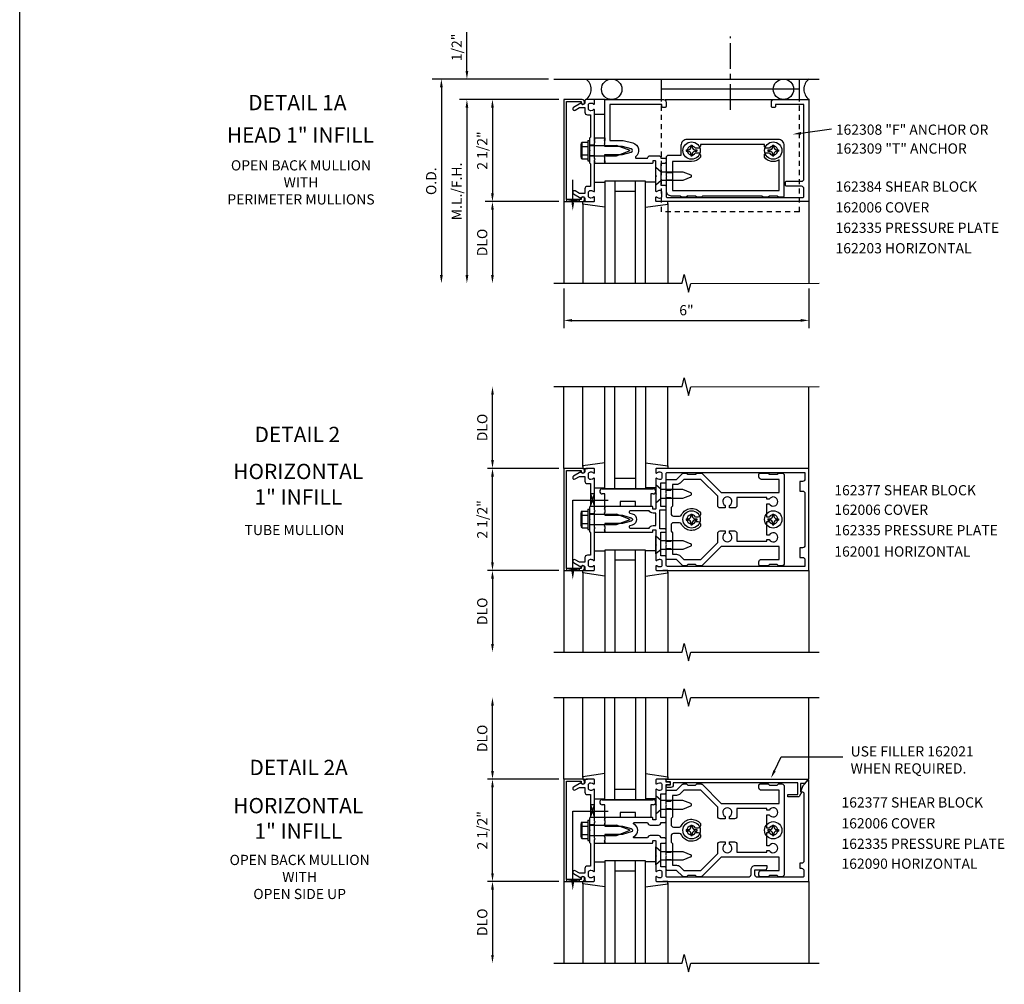
# Model space of a CAD drawing. Extents: x 0 to 128, y 0 to 82.
# Drawn here: x 0 to 24, y 42 to 65 of the extents above; entities that cross this region are included whole.
import ezdxf
from ezdxf.enums import TextEntityAlignment as Align

# ---------------------------------------------------------------- set-up
doc = ezdxf.new("R2010")
doc.units = 0
doc.header["$LTSCALE"] = 0.5
doc.header["$MEASUREMENT"] = 0
doc.linetypes.add('CENTER', pattern=[2, 1.25, -0.25, 0.25, -0.25])
doc.linetypes.add('HIDDEN', pattern=[0.375, 0.25, -0.125])
doc.layers.get('0').update_dxf_attribs({"linetype": 'CONTINUOUS'})
for name, color, linetype in [('HIDDEN', 3, 'HIDDEN'), ('PART_NUMBERS', 6, 'CONTINUOUS'), ('R-ANNO-DIMS', 3, 'CONTINUOUS'), ('R-SWTS-DET1', 1, 'CONTINUOUS'), ('R-SWTS-DET2', 4, 'CONTINUOUS'), ('R-SWTS-DET3', 5, 'CONTINUOUS')]:
    doc.layers.add(name, color=color, linetype=linetype)
doc.styles.get("Standard").update_dxf_attribs({"font": 'arial.ttf'})

msp = doc.modelspace()

# ---------------------------------------------------------------- linework, layer by layer
msp.add_line((0, 0), (0, 81.972))
at = {"color": 1, "linetype": 'CENTER'}
msp.add_line((17.405, 63.156), (17.405, 64.947), dxfattribs=at)
at = {"layer": 'HIDDEN'}
for p, q in [((15.827, 53.843), (15.987, 53.843)), ((15.827, 53.661), (15.987, 53.661)), ((15.827, 52.593), (15.987, 52.593)), ((15.827, 52.411), (15.987, 52.411)), ((15.827, 46.232), (15.987, 46.232)), ((15.827, 46.05), (15.987, 46.05)), ((15.827, 44.982), (15.987, 44.982)), ((15.827, 44.8), (15.987, 44.8))]:
    msp.add_line(p, q, dxfattribs=at)
at = {"layer": 'PART_NUMBERS'}
for p, q in [((19.131, 62.579), (19.877, 62.691)), ((18.484, 46.975), (18.646, 47.314)), ((18.646, 47.314), (20.157, 47.314))]:
    msp.add_line(p, q, dxfattribs=at)
for points in [[(19.135, 62.546), (18.932, 62.556), (19.127, 62.612)], [(18.454, 46.989), (18.398, 46.794), (18.514, 46.96)]]:
    msp.add_solid(points, dxfattribs=at)
at = {"layer": 'R-ANNO-DIMS', "linetype": 'ByBlock'}
for p, q in [((10.951, 64.306), (10.951, 65.056)), ((10.951, 64.106), (10.951, 64.306)), ((12.952, 63.906), (10.103, 63.906)), ((10.326, 63.706), (10.326, 59.106)), ((13.202, 63.406), (10.773, 63.406)), ((10.951, 63.206), (10.951, 59.106)), ((10.951, 63.206), (10.951, 63.006)), ((11.576, 63.206), (11.576, 61.106)), ((13.202, 60.906), (11.398, 60.906)), ((11.576, 60.706), (11.576, 59.106)), ((13.327, 58.781), (13.327, 57.81)), ((19.327, 58.781), (19.327, 57.81)), ((13.527, 57.998), (19.127, 57.998)), ((11.577, 54.577), (11.577, 56.177)), ((13.202, 54.377), (11.452, 54.377)), ((13.202, 54.377), (11.452, 54.377)), ((11.577, 52.077), (11.577, 54.177)), ((13.202, 51.877), (11.452, 51.877)), ((13.202, 51.877), (11.452, 51.877)), ((11.577, 51.677), (11.577, 50.077)), ((11.577, 46.966), (11.577, 48.566)), ((13.202, 46.766), (11.452, 46.766)), ((13.202, 46.766), (11.452, 46.766)), ((11.577, 44.466), (11.577, 46.566)), ((13.202, 44.266), (11.452, 44.266)), ((13.202, 44.266), (11.452, 44.266)), ((11.577, 44.066), (11.577, 42.466))]:
    msp.add_line(p, q, dxfattribs=at)
for points in [[(10.293, 63.706), (10.36, 63.706), (10.326, 63.906)], [(10.918, 64.106), (10.985, 64.106), (10.951, 63.906)], [(10.918, 63.206), (10.985, 63.206), (10.951, 63.406)], [(10.918, 63.206), (10.985, 63.206), (10.951, 63.406)], [(11.543, 63.206), (11.61, 63.206), (11.576, 63.406)], [(11.543, 61.106), (11.61, 61.106), (11.576, 60.906)], [(11.543, 60.706), (11.61, 60.706), (11.576, 60.906)], [(10.293, 59.106), (10.36, 59.106), (10.326, 58.906)], [(10.918, 59.106), (10.985, 59.106), (10.951, 58.906)], [(11.543, 59.106), (11.61, 59.106), (11.576, 58.906)], [(13.527, 58.032), (13.527, 57.965), (13.327, 57.998)], [(19.127, 58.032), (19.127, 57.965), (19.327, 57.998)], [(11.544, 56.177), (11.611, 56.177), (11.577, 56.377)], [(11.544, 54.577), (11.611, 54.577), (11.577, 54.377)], [(11.544, 54.177), (11.611, 54.177), (11.577, 54.377)], [(11.544, 52.077), (11.611, 52.077), (11.577, 51.877)], [(11.544, 51.677), (11.611, 51.677), (11.577, 51.877)], [(11.544, 50.077), (11.611, 50.077), (11.577, 49.877)], [(11.544, 48.566), (11.611, 48.566), (11.577, 48.766)], [(11.544, 46.966), (11.611, 46.966), (11.577, 46.766)], [(11.544, 46.566), (11.611, 46.566), (11.577, 46.766)], [(11.544, 44.466), (11.611, 44.466), (11.577, 44.266)], [(11.544, 44.066), (11.611, 44.066), (11.577, 44.266)], [(11.544, 42.466), (11.611, 42.466), (11.577, 42.266)]]:
    msp.add_solid(points, dxfattribs=at)
at = {"layer": 'R-SWTS-DET1'}
for p, q in [((15.807, 63.406), (19.327, 63.406)), ((14.077, 62.469), (14.077, 62.406)), ((14.327, 62.469), (14.327, 62.406)), ((14.077, 62.289), (13.952, 62.289)), ((14.077, 62.023), (13.952, 62.023)), ((14.077, 61.905), (14.077, 61.843)), ((14.327, 61.905), (14.327, 61.843)), ((13.327, 60.906), (13.327, 58.906)), ((13.788, 60.845), (13.788, 60.905)), ((13.788, 60.905), (13.903, 60.905)), ((15.867, 60.905), (15.751, 60.905)), ((15.867, 60.845), (15.867, 60.905)), ((19.327, 60.906), (19.327, 58.906)), ((13.327, 54.377), (13.327, 56.377)), ((19.327, 54.377), (19.327, 56.377)), ((14.077, 53.377), (14.077, 53.44)), ((14.327, 53.377), (14.327, 53.44)), ((14.077, 53.26), (13.952, 53.26)), ((14.077, 52.994), (13.952, 52.994)), ((14.077, 52.814), (14.077, 52.876)), ((14.327, 52.814), (14.327, 52.876)), ((13.327, 51.877), (13.327, 49.877)), ((19.327, 51.877), (19.327, 51.896)), ((19.327, 51.877), (19.327, 49.877)), ((13.327, 46.766), (13.327, 48.766)), ((19.327, 46.766), (19.327, 48.766)), ((14.327, 45.829), (14.077, 45.829)), ((14.077, 45.767), (14.077, 45.829)), ((14.327, 45.767), (14.327, 45.829)), ((14.077, 45.649), (13.952, 45.649)), ((14.077, 45.383), (13.952, 45.383)), ((14.077, 45.203), (14.077, 45.266)), ((14.077, 45.203), (14.327, 45.203)), ((14.327, 45.203), (14.327, 45.266)), ((13.327, 44.266), (13.327, 42.266)), ((15.867, 44.266), (15.751, 44.266)), ((15.867, 44.206), (15.867, 44.266)), ((19.327, 44.266), (19.327, 44.285)), ((19.327, 44.266), (19.327, 42.266))]:
    msp.add_line(p, q, dxfattribs=at)
for points in [[(13.387, 63.356), (13.751, 63.356), (13.751, 63.326, 1), (13.831, 63.326), (13.831, 63.346, 0.414214), (13.771, 63.406), (13.327, 63.406), (13.327, 60.906), (13.771, 60.906, 0.414214), (13.831, 60.966), (13.831, 60.986, 1), (13.751, 60.986), (13.751, 60.956), (13.387, 60.956)], [(13.841, 61.22), (13.841, 61.106), (13.706, 61.106), (13.601, 61.166, 1), (13.561, 61.097), (13.744, 60.992, -0.84909), (13.841, 60.976), (13.841, 60.936, 0.414214), (13.871, 60.906), (14.057, 60.906, 0.414214), (14.077, 60.926), (14.077, 61.008, 0.669376), (14.052, 61.018, -0.199773), (13.988, 60.992), (13.977, 60.992, -0.414214), (13.927, 61.042), (13.927, 61.13, -0.414214), (13.977, 61.18), (13.988, 61.18, -0.199773), (14.052, 61.153, 0.669376), (14.077, 61.164), (14.077, 61.931), (14.092, 61.946), (14.077, 61.961), (14.077, 62.351), (14.092, 62.366), (14.077, 62.381), (14.077, 63.148, 0.669376), (14.052, 63.158, -0.199773), (13.988, 63.132), (13.977, 63.132, -0.414214), (13.927, 63.182), (13.927, 63.27, -0.414214), (13.977, 63.32), (13.988, 63.32, -0.199773), (14.052, 63.293, 0.669376), (14.077, 63.304), (14.077, 63.386, 0.414214), (14.057, 63.406), (13.871, 63.406, 0.414214), (13.841, 63.376), (13.841, 63.336, -0.84909), (13.744, 63.32), (13.561, 63.214, 1), (13.601, 63.145), (13.706, 63.206), (13.841, 63.206), (13.841, 63.092, 0.414214), (13.901, 63.032), (13.977, 63.032), (13.977, 62.481), (13.952, 62.456), (13.952, 62.171), (13.967, 62.156), (13.952, 62.141), (13.952, 61.856), (13.977, 61.831), (13.977, 61.28), (13.901, 61.28, 0.414214)], [(14.757, 62.256), (14.327, 62.256), (14.327, 62.296), (14.312, 62.311), (14.327, 62.326), (14.327, 62.399), (14.312, 62.414), (14.327, 62.429), (14.327, 62.469), (14.327, 63.406), (15.767, 63.406, -0.414214), (15.827, 63.346), (15.827, 63.236, -0.414214), (15.797, 63.206), (15.757, 63.206, -0.414214), (15.727, 63.236), (15.727, 63.281), (14.452, 63.281), (14.452, 62.406), (14.777, 62.406), (15.014, 62.342, -0.619177), (15.083, 62.004, 0.713683), (15.095, 61.968), (15.376, 61.968, -0.414214), (15.436, 62.028), (15.642, 62.028, -0.414214), (15.702, 61.968), (15.797, 61.968, -0.414214), (15.827, 61.938), (15.827, 61.873, -0.414214), (15.797, 61.843), (15.702, 61.843), (15.702, 61.305), (15.807, 61.305, -0.414214), (15.827, 61.285), (15.827, 61.036, 0.414214), (15.857, 61.006), (19.172, 61.006, 0.414214), (19.202, 61.036), (19.202, 61.221, 0.414214), (19.142, 61.281), (18.782, 61.281, -0.414214), (18.752, 61.311), (18.752, 61.376, -0.414214), (18.782, 61.406), (19.142, 61.406, 0.414214), (19.202, 61.466), (19.202, 63.281), (18.507, 63.281), (18.507, 63.236, -0.414214), (18.477, 63.206), (18.437, 63.206, -0.414214), (18.407, 63.236), (18.407, 63.346, -0.414214), (18.467, 63.406), (19.327, 63.406), (19.327, 60.906), (15.597, 60.906, -0.414214), (15.577, 60.926), (15.577, 61.008, -0.669376), (15.603, 61.018, 0.199773), (15.667, 60.992), (15.677, 60.992, 0.414214), (15.727, 61.042), (15.727, 61.13, 0.414214), (15.677, 61.18), (15.667, 61.18, 0.199773), (15.603, 61.153, -0.669376), (15.577, 61.164), (15.577, 61.516), (15.592, 61.531), (15.577, 61.546), (15.577, 61.893, 0.414214), (15.567, 61.903), (15.511, 61.903, 0.414214), (15.501, 61.893), (15.501, 61.853, -0.414214), (15.491, 61.843), (14.327, 61.843), (14.327, 61.883), (14.312, 61.898), (14.327, 61.913), (14.327, 61.986), (14.312, 62.001), (14.327, 62.016), (14.327, 62.056), (14.757, 62.056), (14.975, 62.114, 0.767327), (14.975, 62.197)], [(13.387, 54.327), (13.751, 54.327), (13.751, 54.297, 1), (13.831, 54.297), (13.831, 54.317, 0.414214), (13.771, 54.377), (13.327, 54.377), (13.327, 51.877), (13.771, 51.877, 0.414214), (13.831, 51.937), (13.831, 51.957, 1), (13.751, 51.957), (13.751, 51.927), (13.387, 51.927)], [(13.841, 52.191), (13.841, 52.077), (13.706, 52.077), (13.601, 52.137, 1), (13.561, 52.068), (13.744, 51.963, -0.84909), (13.841, 51.947), (13.841, 51.907, 0.414214), (13.871, 51.877), (14.057, 51.877, 0.414214), (14.077, 51.897), (14.077, 51.979, 0.669376), (14.052, 51.989, -0.199773), (13.988, 51.963), (13.977, 51.963, -0.414214), (13.927, 52.013), (13.927, 52.101, -0.414214), (13.977, 52.151), (13.988, 52.151, -0.199773), (14.052, 52.124, 0.669376), (14.077, 52.135), (14.077, 52.902), (14.092, 52.917), (14.077, 52.932), (14.077, 53.322), (14.092, 53.337), (14.077, 53.352), (14.077, 54.119, 0.669376), (14.052, 54.129, -0.199773), (13.988, 54.103), (13.977, 54.103, -0.414214), (13.927, 54.153), (13.927, 54.241, -0.414214), (13.977, 54.291), (13.988, 54.291, -0.199773), (14.052, 54.264, 0.669376), (14.077, 54.275), (14.077, 54.357, 0.414214), (14.057, 54.377), (13.871, 54.377, 0.414214), (13.841, 54.347), (13.841, 54.307, -0.84909), (13.744, 54.291), (13.561, 54.185, 1), (13.601, 54.116), (13.706, 54.177), (13.841, 54.177), (13.841, 54.063, 0.414214), (13.901, 54.003), (13.977, 54.003), (13.977, 53.452), (13.952, 53.427), (13.952, 53.142), (13.967, 53.127), (13.952, 53.112), (13.952, 52.827), (13.977, 52.802), (13.977, 52.251), (13.901, 52.251, 0.414214)], [(15.577, 53.737), (15.577, 53.39, -0.414214), (15.567, 53.38), (15.511, 53.38, -0.414214), (15.501, 53.39), (15.501, 53.43, 0.414214), (15.491, 53.44), (14.327, 53.44), (14.327, 53.4), (14.312, 53.385), (14.327, 53.37), (14.327, 53.297), (14.312, 53.282), (14.327, 53.267), (14.327, 53.227), (14.757, 53.227), (14.975, 53.168, -0.767327), (14.975, 53.085), (14.757, 53.027), (14.327, 53.027), (14.327, 52.987), (14.312, 52.972), (14.327, 52.957), (14.327, 52.884), (14.312, 52.869), (14.327, 52.854), (14.327, 52.814), (15.491, 52.814, 0.414214), (15.501, 52.824), (15.501, 52.864, -0.414214), (15.511, 52.874), (15.567, 52.874, -0.414214), (15.577, 52.864), (15.577, 52.517), (15.592, 52.502), (15.577, 52.487), (15.577, 52.135, 0.669376), (15.603, 52.124, -0.199773), (15.667, 52.151), (15.677, 52.151, -0.414214), (15.727, 52.101), (15.727, 52.013, -0.414214), (15.677, 51.963), (15.667, 51.963, -0.199773), (15.603, 51.989, 0.669376), (15.577, 51.979), (15.577, 51.897, 0.414214), (15.597, 51.877), (19.327, 51.877), (19.327, 54.377), (15.597, 54.377, 0.414214), (15.577, 54.357), (15.577, 54.275, 0.669376), (15.603, 54.264, -0.199773), (15.667, 54.291), (15.677, 54.291, -0.414214), (15.727, 54.241), (15.727, 54.153, -0.414214), (15.677, 54.103), (15.667, 54.103, -0.199773), (15.603, 54.129, 0.669376), (15.577, 54.119), (15.577, 53.767), (15.592, 53.752)], [(15.807, 53.36, 0.414214), (15.827, 53.38), (15.827, 53.42, 0.414214), (15.807, 53.44), (15.702, 53.44), (15.702, 54.022), (15.807, 54.022, 0.414214), (15.827, 54.042), (15.827, 54.247, -0.414214), (15.857, 54.277), (19.227, 54.277), (19.227, 54.117, -0.414214), (19.167, 54.057), (19.107, 54.057), (19.107, 53.822), (19.167, 53.822, -0.414214), (19.227, 53.762), (19.227, 52.492, -0.414214), (19.167, 52.432), (19.107, 52.432), (19.107, 52.197), (19.167, 52.197, -0.414214), (19.227, 52.137), (19.227, 51.977), (15.857, 51.977, -0.414214), (15.827, 52.007), (15.827, 52.212, 0.414214), (15.807, 52.232), (15.702, 52.232), (15.702, 52.814), (15.807, 52.814, 0.414214), (15.827, 52.834), (15.827, 52.874, 0.414214), (15.807, 52.894), (15.677, 52.894), (15.677, 53.36)], [(15.413, 53.34), (14.95, 53.34, 0.876976), (14.942, 53.281), (15.001, 53.265, -0.767327), (15.001, 52.989), (14.942, 52.973, 0.876976), (14.95, 52.914), (15.413, 52.914, -0.281861), (15.511, 52.974), (15.577, 52.974), (15.577, 53.28), (15.511, 53.28, -0.281861)], [(13.387, 46.716), (13.751, 46.716), (13.751, 46.686, 1), (13.831, 46.686), (13.831, 46.706, 0.414214), (13.771, 46.766), (13.327, 46.766), (13.327, 44.266), (13.771, 44.266, 0.414214), (13.831, 44.326), (13.831, 44.346, 1), (13.751, 44.346), (13.751, 44.316), (13.387, 44.316)], [(13.841, 44.58), (13.841, 44.466), (13.706, 44.466), (13.601, 44.527, 1), (13.561, 44.458), (13.744, 44.352, -0.84909), (13.841, 44.336), (13.841, 44.296, 0.414214), (13.871, 44.266), (14.057, 44.266, 0.414214), (14.077, 44.286), (14.077, 44.368, 0.669376), (14.052, 44.379, -0.199773), (13.988, 44.352), (13.977, 44.352, -0.414214), (13.927, 44.402), (13.927, 44.49, -0.414214), (13.977, 44.54), (13.988, 44.54, -0.199773), (14.052, 44.514, 0.669376), (14.077, 44.524), (14.077, 45.291), (14.092, 45.306), (14.077, 45.321), (14.077, 45.711), (14.092, 45.726), (14.077, 45.741), (14.077, 46.508, 0.669376), (14.052, 46.519, -0.199773), (13.988, 46.492), (13.977, 46.492, -0.414214), (13.927, 46.542), (13.927, 46.63, -0.414214), (13.977, 46.68), (13.988, 46.68, -0.199773), (14.052, 46.654, 0.669376), (14.077, 46.664), (14.077, 46.746, 0.414214), (14.057, 46.766), (13.871, 46.766, 0.414214), (13.841, 46.736), (13.841, 46.696, -0.84909), (13.744, 46.68), (13.561, 46.575, 1), (13.601, 46.506), (13.706, 46.566), (13.841, 46.566), (13.841, 46.452, 0.414214), (13.901, 46.392), (13.977, 46.392), (13.977, 45.841), (13.952, 45.816), (13.952, 45.531), (13.967, 45.516), (13.952, 45.501), (13.952, 45.216), (13.977, 45.191), (13.977, 44.64), (13.901, 44.64, 0.414214)], [(15.436, 45.644), (15.642, 45.644, 0.414214), (15.702, 45.704), (15.797, 45.704, 0.414214), (15.827, 45.734), (15.827, 45.799, 0.414214), (15.797, 45.829), (15.702, 45.829), (15.702, 46.411), (15.807, 46.411, 0.414214), (15.827, 46.431), (15.827, 46.636), (15.908, 46.636, 1), (15.908, 46.696), (15.827, 46.696), (15.827, 46.746, 0.414214), (15.807, 46.766), (15.597, 46.766, 0.414214), (15.577, 46.746), (15.577, 46.664, 0.669376), (15.603, 46.654, -0.199773), (15.667, 46.68), (15.677, 46.68, -0.414214), (15.727, 46.63), (15.727, 46.542, -0.414214), (15.677, 46.492), (15.667, 46.492, -0.199773), (15.603, 46.519, 0.669376), (15.577, 46.508), (15.577, 46.156), (15.592, 46.141), (15.577, 46.126), (15.577, 45.779, -0.414214), (15.567, 45.769), (15.511, 45.769, -0.414214), (15.501, 45.779), (15.501, 45.819, 0.414214), (15.491, 45.829), (14.327, 45.829), (14.327, 45.789), (14.312, 45.774), (14.327, 45.759), (14.327, 45.686), (14.312, 45.671), (14.327, 45.656), (14.327, 45.616), (14.757, 45.616), (14.975, 45.558, -0.767327), (14.975, 45.475), (14.757, 45.416), (14.327, 45.416), (14.327, 45.376), (14.312, 45.361), (14.327, 45.346), (14.327, 45.273), (14.312, 45.258), (14.327, 45.243), (14.327, 45.203), (15.491, 45.203, 0.414214), (15.501, 45.213), (15.501, 45.253, -0.414214), (15.511, 45.263), (15.567, 45.263, -0.414214), (15.577, 45.253), (15.577, 44.906), (15.592, 44.891), (15.577, 44.876), (15.577, 44.524, 0.669376), (15.603, 44.514, -0.199773), (15.667, 44.54), (15.677, 44.54, -0.414214), (15.727, 44.49), (15.727, 44.402, -0.414214), (15.677, 44.352), (15.667, 44.352, -0.199773), (15.603, 44.379, 0.669376), (15.577, 44.368), (15.577, 44.286, 0.414214), (15.597, 44.266), (19.327, 44.266), (19.327, 46.735, 0.668179), (19.31, 46.742), (19.176, 46.609), (19.12, 46.454), (19.172, 46.454, -0.414214), (19.202, 46.424), (19.202, 44.771, -0.414214), (19.142, 44.711), (19.107, 44.711), (19.107, 44.586), (19.142, 44.586, -0.414214), (19.202, 44.526), (19.202, 44.396, -0.414214), (19.172, 44.366), (18.062, 44.366, -0.414214), (18.002, 44.426), (18.002, 44.546), (18.242, 44.546, 0.414214), (18.302, 44.606), (18.302, 44.646), (18.002, 44.646, 0.414214), (17.902, 44.546), (17.902, 44.426, -0.414214), (17.842, 44.366), (15.857, 44.366, -0.414214), (15.827, 44.396), (15.827, 44.601, 0.414214), (15.807, 44.621), (15.702, 44.621), (15.702, 45.203), (15.797, 45.203, 0.414214), (15.827, 45.233), (15.827, 45.298, 0.414214), (15.797, 45.328), (15.702, 45.328, 0.414214), (15.642, 45.388), (15.436, 45.388, 0.414214), (15.376, 45.328), (15.049, 45.328, -0.790683), (15.04, 45.366, 0.616785), (15.04, 45.667, -0.790683), (15.049, 45.704), (15.376, 45.704, 0.414214)], [(19.22, 46.666), (19.12, 46.666), (19.12, 46.454), (19.152, 46.454), (19.086, 46.34, -0.267949), (19.073, 46.332), (18.808, 46.332), (18.808, 46.394), (19.058, 46.394), (19.058, 46.676), (16.003, 46.676), (16.003, 46.626, -0.414214), (15.943, 46.566), (15.863, 46.566, -1), (15.863, 46.626), (15.938, 46.626), (15.938, 46.706), (15.853, 46.706, -0.414214), (15.833, 46.726), (15.833, 46.766), (19.296, 46.766, -0.668179), (19.303, 46.749)]]:
    msp.add_lwpolyline(points, format="xyb", close=True, dxfattribs=at)
for points in [[(13.077, 58.906), (16.221, 58.906), (16.274, 59.118), (16.38, 58.693), (16.433, 58.905), (19.577, 58.906)], [(13.077, 56.377), (16.221, 56.377), (16.274, 56.589), (16.38, 56.164), (16.433, 56.376), (19.577, 56.377)], [(13.077, 49.877), (16.221, 49.877), (16.274, 50.089), (16.38, 49.664), (16.433, 49.876), (19.577, 49.877)], [(13.077, 48.766), (16.221, 48.766), (16.274, 48.979), (16.38, 48.554), (16.433, 48.766), (19.577, 48.766)], [(13.077, 42.266), (16.221, 42.266), (16.274, 42.479), (16.38, 42.054), (16.433, 42.266), (19.577, 42.266)]]:
    msp.add_lwpolyline(points, dxfattribs=at)
at = {"layer": 'R-SWTS-DET2'}
for p, q in [((15.717, 63.406), (15.717, 63.906)), ((19.092, 63.406), (19.092, 63.906)), ((19.092, 63.656), (15.717, 63.656)), ((14.327, 63.405), (14.077, 63.405)), ((14.077, 63.045), (14.327, 63.045)), ((14.077, 62.469), (14.327, 62.469)), ((13.738, 62.308), (13.738, 62.004)), ((13.75, 62.342), (13.769, 62.342)), ((13.769, 62.342), (13.769, 61.969)), ((13.773, 62.359), (13.912, 62.359)), ((13.773, 62.257), (13.912, 62.257)), ((13.912, 62.406), (13.912, 61.906)), ((13.912, 62.406), (13.952, 62.406)), ((13.952, 62.406), (13.952, 61.906)), ((13.952, 62.281), (14.617, 62.281)), ((14.952, 62.156), (14.617, 62.281)), ((16.435, 62.285), (16.435, 62.238)), ((16.435, 62.285), (16.469, 62.285)), ((16.469, 62.285), (16.469, 62.238)), ((18.435, 62.285), (18.435, 62.238)), ((18.435, 62.285), (18.469, 62.285)), ((18.469, 62.285), (18.469, 62.238)), ((13.75, 61.969), (13.769, 61.969)), ((13.773, 62.054), (13.912, 62.054)), ((13.952, 62.03), (14.617, 62.03)), ((14.617, 62.03), (14.952, 62.156)), ((16.323, 62.173), (16.371, 62.173)), ((16.323, 62.173), (16.323, 62.139)), ((16.323, 62.139), (16.371, 62.139)), ((16.435, 62.074), (16.435, 62.026)), ((16.435, 62.026), (16.469, 62.026)), ((16.469, 62.074), (16.469, 62.026)), ((16.534, 62.173), (16.582, 62.173)), ((16.534, 62.139), (16.582, 62.139)), ((16.582, 62.173), (16.582, 62.139)), ((18.323, 62.173), (18.371, 62.173)), ((18.323, 62.173), (18.323, 62.139)), ((18.323, 62.139), (18.371, 62.139)), ((18.435, 62.074), (18.435, 62.026)), ((18.435, 62.026), (18.469, 62.026)), ((18.469, 62.074), (18.469, 62.026)), ((18.534, 62.173), (18.582, 62.173)), ((18.534, 62.139), (18.582, 62.139)), ((18.582, 62.173), (18.582, 62.139)), ((13.773, 61.953), (13.912, 61.953)), ((13.912, 61.906), (13.952, 61.906)), ((14.327, 61.843), (14.077, 61.843)), ((15.577, 61.312), (15.577, 61.75)), ((15.577, 61.75), (15.709, 61.639)), ((15.709, 61.639), (16.24, 61.639)), ((15.827, 61.622), (15.987, 61.622)), ((16.24, 61.639), (16.434, 61.558)), ((16.434, 61.503), (16.24, 61.423)), ((14.078, 61.385), (14.328, 61.385)), ((15.577, 61.385), (15.327, 61.385)), ((15.709, 61.423), (15.577, 61.312)), ((16.24, 61.423), (15.709, 61.423)), ((15.827, 61.44), (15.987, 61.44)), ((13.788, 60.863), (13.788, 58.906)), ((14.328, 60.769), (13.788, 60.845)), ((15.327, 60.769), (15.867, 60.845)), ((15.867, 60.863), (15.867, 58.906)), ((13.788, 54.42), (13.788, 56.377)), ((15.867, 54.42), (15.867, 56.377)), ((14.328, 54.514), (13.788, 54.437)), ((15.327, 54.514), (15.867, 54.437)), ((13.788, 54.437), (13.788, 54.377)), ((13.788, 54.377), (13.903, 54.377)), ((15.867, 54.377), (15.751, 54.377)), ((15.867, 54.437), (15.867, 54.377)), ((14.078, 53.897), (14.328, 53.897)), ((14.265, 53.877), (15.515, 53.877)), ((15.577, 53.897), (15.327, 53.897)), ((14.327, 53.752), (14.265, 53.752)), ((14.327, 53.44), (14.327, 53.752)), ((15.077, 53.565), (14.702, 53.565)), ((14.702, 53.565), (14.702, 53.44)), ((15.077, 53.44), (15.077, 53.565)), ((15.515, 53.752), (15.452, 53.752)), ((15.452, 53.752), (15.452, 53.44)), ((13.75, 53.313), (13.769, 53.313)), ((13.769, 53.313), (13.769, 52.94)), ((13.773, 53.33), (13.912, 53.33)), ((13.912, 53.377), (13.912, 52.877)), ((13.912, 53.377), (13.952, 53.377)), ((13.952, 53.377), (13.952, 52.877)), ((14.327, 53.44), (14.077, 53.44)), ((14.702, 53.44), (14.327, 53.44)), ((15.452, 53.44), (15.077, 53.44)), ((13.738, 53.279), (13.738, 52.975)), ((13.773, 53.228), (13.912, 53.228)), ((13.952, 53.252), (14.617, 53.252)), ((14.952, 53.127), (14.617, 53.252)), ((14.617, 53.001), (14.952, 53.127)), ((16.323, 53.144), (16.371, 53.144)), ((16.323, 53.144), (16.323, 53.11)), ((16.323, 53.11), (16.371, 53.11)), ((16.435, 53.256), (16.435, 53.208)), ((16.435, 53.256), (16.469, 53.256)), ((16.435, 53.045), (16.435, 52.997)), ((16.469, 53.256), (16.469, 53.208)), ((16.469, 53.045), (16.469, 52.997)), ((16.534, 53.144), (16.582, 53.144)), ((16.534, 53.11), (16.582, 53.11)), ((16.582, 53.144), (16.582, 53.11)), ((18.323, 53.144), (18.371, 53.144)), ((18.323, 53.144), (18.323, 53.11)), ((18.323, 53.11), (18.371, 53.11)), ((18.435, 53.256), (18.435, 53.208)), ((18.435, 53.256), (18.469, 53.256)), ((18.435, 53.045), (18.435, 52.997)), ((18.469, 53.256), (18.469, 53.208)), ((18.469, 53.045), (18.469, 52.997)), ((18.534, 53.144), (18.582, 53.144)), ((18.534, 53.11), (18.582, 53.11)), ((18.582, 53.144), (18.582, 53.11)), ((13.75, 52.94), (13.769, 52.94)), ((13.773, 53.025), (13.912, 53.025)), ((13.773, 52.924), (13.912, 52.924)), ((13.912, 52.877), (13.952, 52.877)), ((13.952, 53.001), (14.617, 53.001)), ((14.077, 52.814), (14.327, 52.814)), ((16.435, 52.997), (16.469, 52.997)), ((18.435, 52.997), (18.469, 52.997)), ((15.577, 52.283), (15.577, 52.721)), ((15.577, 52.721), (15.709, 52.61)), ((15.709, 52.61), (16.24, 52.61)), ((16.24, 52.61), (16.434, 52.529)), ((14.078, 52.356), (14.328, 52.356)), ((15.577, 52.356), (15.327, 52.356)), ((15.709, 52.394), (15.577, 52.283)), ((16.24, 52.394), (15.709, 52.394)), ((16.434, 52.474), (16.24, 52.394)), ((13.788, 51.816), (13.788, 51.876)), ((13.788, 51.876), (13.903, 51.876)), ((15.867, 51.876), (15.751, 51.876)), ((15.867, 51.816), (15.867, 51.876)), ((13.788, 51.834), (13.788, 49.877)), ((14.328, 51.74), (13.788, 51.816)), ((15.327, 51.74), (15.867, 51.816)), ((15.867, 51.834), (15.867, 49.877)), ((13.788, 46.809), (13.788, 48.766)), ((15.867, 46.809), (15.867, 48.766)), ((14.328, 46.903), (13.788, 46.827)), ((13.788, 46.827), (13.788, 46.767)), ((15.327, 46.903), (15.867, 46.827)), ((15.867, 46.827), (15.867, 46.767)), ((13.788, 46.767), (13.903, 46.767)), ((15.867, 46.767), (15.751, 46.767)), ((14.078, 46.287), (14.328, 46.287)), ((14.265, 46.266), (15.515, 46.266)), ((14.327, 46.141), (14.265, 46.141)), ((14.327, 45.829), (14.327, 46.141)), ((15.577, 46.287), (15.327, 46.287)), ((15.515, 46.141), (15.452, 46.141)), ((15.452, 46.141), (15.452, 45.829)), ((14.702, 45.829), (14.327, 45.829)), ((15.077, 45.954), (14.702, 45.954)), ((14.702, 45.954), (14.702, 45.829)), ((15.077, 45.829), (15.077, 45.954)), ((15.452, 45.829), (15.077, 45.829)), ((13.738, 45.669), (13.738, 45.364)), ((13.75, 45.703), (13.769, 45.703)), ((13.769, 45.703), (13.769, 45.33)), ((13.773, 45.719), (13.912, 45.719)), ((13.773, 45.618), (13.912, 45.618)), ((13.912, 45.766), (13.912, 45.266)), ((13.912, 45.766), (13.952, 45.766)), ((13.952, 45.766), (13.952, 45.266)), ((13.952, 45.642), (14.617, 45.642)), ((14.952, 45.516), (14.617, 45.642)), ((16.435, 45.646), (16.435, 45.598)), ((16.435, 45.646), (16.469, 45.646)), ((16.469, 45.646), (16.469, 45.598)), ((18.435, 45.646), (18.435, 45.598)), ((18.435, 45.646), (18.469, 45.646)), ((18.469, 45.646), (18.469, 45.598)), ((13.75, 45.33), (13.769, 45.33)), ((13.773, 45.415), (13.912, 45.415)), ((13.952, 45.391), (14.617, 45.391)), ((14.617, 45.391), (14.952, 45.516)), ((16.323, 45.533), (16.371, 45.533)), ((16.323, 45.533), (16.323, 45.499)), ((16.323, 45.499), (16.371, 45.499)), ((16.435, 45.435), (16.435, 45.387)), ((16.435, 45.387), (16.469, 45.387)), ((16.469, 45.435), (16.469, 45.387)), ((16.534, 45.533), (16.582, 45.533)), ((16.534, 45.499), (16.582, 45.499)), ((16.582, 45.533), (16.582, 45.499)), ((18.323, 45.533), (18.371, 45.533)), ((18.323, 45.533), (18.323, 45.499)), ((18.323, 45.499), (18.371, 45.499)), ((18.435, 45.435), (18.435, 45.387)), ((18.435, 45.387), (18.469, 45.387)), ((18.469, 45.435), (18.469, 45.387)), ((18.534, 45.533), (18.582, 45.533)), ((18.534, 45.499), (18.582, 45.499)), ((18.582, 45.533), (18.582, 45.499)), ((13.773, 45.314), (13.912, 45.314)), ((13.912, 45.266), (13.952, 45.266)), ((15.577, 44.672), (15.577, 45.11)), ((15.577, 45.11), (15.709, 44.999)), ((15.709, 44.999), (16.24, 44.999)), ((16.24, 44.999), (16.434, 44.919)), ((16.434, 44.864), (16.24, 44.783)), ((14.078, 44.746), (14.328, 44.746)), ((15.577, 44.746), (15.327, 44.746)), ((15.709, 44.783), (15.577, 44.672)), ((16.24, 44.783), (15.709, 44.783)), ((13.788, 44.206), (13.788, 44.266)), ((13.788, 44.266), (13.903, 44.266)), ((13.788, 44.223), (13.788, 42.266)), ((14.328, 44.13), (13.788, 44.206)), ((15.327, 44.13), (15.867, 44.206)), ((15.867, 44.223), (15.867, 42.266))]:
    msp.add_line(p, q, dxfattribs=at)
at = {"layer": 'R-SWTS-DET2', "color": 4, "linetype": 'HIDDEN'}
for p, q in [((15.717, 60.656), (15.717, 63.406)), ((19.092, 60.656), (19.092, 63.406)), ((19.092, 60.656), (15.717, 60.656))]:
    msp.add_line(p, q, dxfattribs=at)
at = {"layer": 'R-SWTS-DET2'}
msp.add_lwpolyline([(16.357, 61.051), (16.327, 61.021), (16.357, 61.051), (16.547, 61.051), (16.577, 61.021), (16.702, 61.021), (16.732, 61.051), (18.172, 61.051), (18.202, 61.021), (18.327, 61.021), (18.357, 61.051), (18.547, 61.051), (18.577, 61.021), (18.692, 61.021, 0.414214), (18.722, 61.051), (18.722, 62.276, 0.414214), (18.572, 62.426), (16.342, 62.426, 0.414214), (16.192, 62.276), (16.192, 62.036), (15.887, 62.036, 0.414214), (15.827, 61.976), (15.827, 61.546), (15.842, 61.531), (15.827, 61.516), (15.827, 61.176, 0.414214), (15.952, 61.051), (16.172, 61.051), (16.202, 61.021), (16.327, 61.021)], format="xyb", dxfattribs=at)
for points in [[(18.597, 61.176), (18.597, 61.928, -0.390185), (18.237, 61.992), (18.237, 62.041, -0.414214), (18.297, 62.101), (18.357, 62.101, 3.732051), (18.357, 62.211), (18.297, 62.211, -0.414214), (18.237, 62.271), (18.237, 62.301), (16.667, 62.301), (16.667, 62.271, -0.414214), (16.607, 62.211), (16.548, 62.211, 3.732051), (16.548, 62.101), (16.607, 62.101, -0.414214), (16.667, 62.041), (16.667, 61.992, -0.234446), (16.452, 61.886), (15.987, 61.886), (15.987, 61.176)], [(15.709, 53.86), (15.577, 53.971), (15.577, 53.533), (15.709, 53.644), (16.24, 53.644), (16.434, 53.724, 0.668179), (16.434, 53.779), (16.24, 53.86)], [(15.709, 46.249), (15.577, 46.36), (15.577, 45.922), (15.709, 46.033), (16.24, 46.033), (16.434, 46.114, 0.668179), (16.434, 46.169), (16.24, 46.249)]]:
    msp.add_lwpolyline(points, format="xyb", close=True, dxfattribs=at)
at = {"layer": 'R-SWTS-DET2', "color": 4}
for points in [[(16.577, 51.992), (16.547, 52.022), (16.357, 52.022), (16.327, 51.992), (16.255, 51.992, -0.198912), (16.233, 52.001), (16.087, 52.147), (15.857, 52.147, -0.414214), (15.827, 52.177), (15.827, 52.487), (15.842, 52.502), (15.827, 52.517), (15.827, 53.737), (15.842, 53.752), (15.827, 53.767), (15.827, 54.077, -0.414214), (15.857, 54.107), (16.087, 54.107), (16.233, 54.253, -0.198912), (16.255, 54.262), (16.327, 54.262), (16.357, 54.232), (16.547, 54.232), (16.577, 54.262), (16.687, 54.262, -0.198912), (16.708, 54.253), (17.174, 53.787), (18.597, 53.787), (18.597, 54.107), (18.162, 54.107, -0.414214), (18.102, 54.167), (18.102, 54.232, -0.414214), (18.132, 54.262), (18.327, 54.262), (18.357, 54.232), (18.547, 54.232), (18.577, 54.262), (18.662, 54.262, -0.414214), (18.722, 54.202), (18.722, 52.052, -0.414214), (18.662, 51.992), (18.577, 51.992), (18.547, 52.022), (18.357, 52.022), (18.327, 51.992), (18.132, 51.992, -0.414214), (18.102, 52.022), (18.102, 52.087, -0.414214), (18.162, 52.147), (18.597, 52.147), (18.597, 52.467), (17.174, 52.467), (16.708, 52.001, -0.198912), (16.687, 51.992)], [(16.176, 54.018, -0.198912), (16.087, 53.982), (15.987, 53.982), (15.987, 53.452), (15.952, 53.417), (15.952, 53.267, 0.414214), (16.012, 53.207), (16.153, 53.207, 0.290987), (16.208, 53.241, -0.563903), (16.667, 53.29), (16.667, 53.242, -0.414214), (16.607, 53.182), (16.55, 53.182, 3.810279), (16.55, 53.072), (16.607, 53.072, -0.414214), (16.667, 53.012), (16.667, 52.963, -0.563903), (16.208, 53.012, 0.290987), (16.153, 53.047), (16.012, 53.047, 0.414214), (15.952, 52.987), (15.952, 52.837), (15.987, 52.802), (15.987, 52.272), (16.087, 52.272, -0.198912), (16.176, 52.235), (16.264, 52.147), (16.677, 52.147), (17.092, 52.562), (17.092, 52.784, -0.414214), (17.152, 52.844), (17.272, 52.844), (17.272, 52.787, 3.810279), (17.382, 52.787), (17.382, 52.844), (17.502, 52.844, -0.414214), (17.562, 52.784), (17.562, 52.592), (18.297, 52.592), (18.297, 52.634), (18.355, 52.634, 3.810279), (18.355, 52.744), (18.297, 52.744), (18.297, 53.072), (18.355, 53.072, 3.810279), (18.355, 53.182), (18.297, 53.182), (18.297, 53.509), (18.355, 53.509, 3.810279), (18.355, 53.619), (18.297, 53.619), (18.297, 53.662), (17.562, 53.662), (17.562, 53.469, -0.414214), (17.502, 53.409), (17.382, 53.409), (17.382, 53.467, 3.810279), (17.272, 53.467), (17.272, 53.409), (17.152, 53.409, -0.414214), (17.092, 53.469), (17.092, 53.692), (16.677, 54.107), (16.264, 54.107)], [(16.577, 44.381), (16.547, 44.411), (16.357, 44.411), (16.327, 44.381), (16.255, 44.381, -0.198912), (16.233, 44.39), (16.087, 44.536), (15.857, 44.536, -0.414214), (15.827, 44.566), (15.827, 44.876), (15.842, 44.891), (15.827, 44.906), (15.827, 46.126), (15.842, 46.141), (15.827, 46.156), (15.827, 46.466, -0.414214), (15.857, 46.496), (16.087, 46.496), (16.233, 46.643, -0.198912), (16.255, 46.651), (16.327, 46.651), (16.357, 46.621), (16.547, 46.621), (16.577, 46.651), (16.687, 46.651, -0.198912), (16.708, 46.643), (17.174, 46.176), (18.597, 46.176), (18.597, 46.496), (18.162, 46.496, -0.414214), (18.102, 46.556), (18.102, 46.621, -0.414214), (18.132, 46.651), (18.327, 46.651), (18.357, 46.621), (18.547, 46.621), (18.577, 46.651), (18.662, 46.651, -0.414214), (18.722, 46.591), (18.722, 44.441, -0.414214), (18.662, 44.381), (18.577, 44.381), (18.547, 44.411), (18.357, 44.411), (18.327, 44.381), (18.132, 44.381, -0.414214), (18.102, 44.411), (18.102, 44.476, -0.414214), (18.162, 44.536), (18.597, 44.536), (18.597, 44.856), (17.174, 44.856), (16.708, 44.39, -0.198912), (16.687, 44.381)], [(16.176, 46.408, -0.198912), (16.087, 46.371), (15.987, 46.371), (15.987, 45.841), (15.952, 45.806), (15.952, 45.656, 0.414214), (16.012, 45.596), (16.153, 45.596, 0.290987), (16.208, 45.631, -0.563903), (16.667, 45.68), (16.667, 45.631, -0.414214), (16.607, 45.571), (16.55, 45.571, 3.810279), (16.55, 45.461), (16.607, 45.461, -0.414214), (16.667, 45.401), (16.667, 45.353, -0.563903), (16.208, 45.402, 0.290987), (16.153, 45.436), (16.012, 45.436, 0.414214), (15.952, 45.376), (15.952, 45.226), (15.987, 45.191), (15.987, 44.661), (16.087, 44.661, -0.198912), (16.176, 44.625), (16.264, 44.536), (16.677, 44.536), (17.092, 44.951), (17.092, 45.174, -0.414214), (17.152, 45.234), (17.272, 45.234), (17.272, 45.176, 3.810279), (17.382, 45.176), (17.382, 45.234), (17.502, 45.234, -0.414214), (17.562, 45.174), (17.562, 44.981), (18.297, 44.981), (18.297, 45.024), (18.355, 45.024, 3.810279), (18.355, 45.134), (18.297, 45.134), (18.297, 45.461), (18.355, 45.461, 3.810279), (18.355, 45.571), (18.297, 45.571), (18.297, 45.899), (18.355, 45.899, 3.810279), (18.355, 46.009), (18.297, 46.009), (18.297, 46.051), (17.562, 46.051), (17.562, 45.859, -0.414214), (17.502, 45.799), (17.382, 45.799), (17.382, 45.856, 3.810279), (17.272, 45.856), (17.272, 45.799), (17.152, 45.799, -0.414214), (17.092, 45.859), (17.092, 46.081), (16.677, 46.496), (16.264, 46.496)]]:
    msp.add_lwpolyline(points, format="xyb", close=True, dxfattribs=at)
at = {"layer": 'R-SWTS-DET2'}
for centre in [(16.452, 62.156), (18.452, 62.156), (16.452, 53.127), (18.452, 53.127), (16.452, 45.516), (18.452, 45.516)]:
    msp.add_circle(centre, 0.212, dxfattribs=at)
for centre, radius, start, end in [((13.792, 62.308), 0.0543, 110.9107, 249.0893), ((13.903, 62.156), 0.165, 142.0123, 217.9877), ((16.371, 62.238), 0.0647, 270, 0), ((16.534, 62.238), 0.0647, 180, 270), ((18.371, 62.238), 0.0647, 270, 0), ((18.534, 62.238), 0.0647, 180, 270), ((13.792, 62.004), 0.0543, 110.9107, 249.0893), ((16.371, 62.074), 0.0647, 0, 89.9999), ((16.534, 62.074), 0.0647, 90, 180), ((18.371, 62.074), 0.0647, 0, 89.9999), ((18.534, 62.074), 0.0647, 90, 180), ((16.422, 61.531), 0.03, 292.5, 67.5), ((14.265, 53.814), 0.0625, 90, 270), ((15.515, 53.814), 0.0625, 270, 90), ((13.792, 53.279), 0.0543, 110.9107, 249.0893), ((13.903, 53.127), 0.165, 142.0123, 217.9877), ((16.371, 53.208), 0.0647, 270, 0), ((16.371, 53.045), 0.0647, 0, 89.9999), ((16.534, 53.208), 0.0647, 180, 270), ((16.534, 53.045), 0.0647, 90, 180), ((18.371, 53.208), 0.0647, 270, 0), ((18.371, 53.045), 0.0647, 0, 89.9999), ((18.534, 53.208), 0.0647, 180, 270), ((18.534, 53.045), 0.0647, 90, 180), ((13.792, 52.975), 0.0543, 110.9107, 249.0893), ((16.422, 52.502), 0.03, 292.5, 67.5), ((14.265, 46.204), 0.0625, 90, 270), ((15.515, 46.204), 0.0625, 270, 90), ((13.792, 45.669), 0.0543, 110.9107, 249.0893), ((13.903, 45.516), 0.165, 142.0123, 217.9877), ((16.371, 45.598), 0.0647, 270, 0), ((16.534, 45.598), 0.0647, 180, 270), ((18.371, 45.598), 0.0647, 270, 0), ((18.534, 45.598), 0.0647, 180, 270), ((13.792, 45.364), 0.0543, 110.9107, 249.0893), ((16.371, 45.435), 0.0647, 0, 89.9999), ((16.534, 45.435), 0.0647, 90, 180), ((18.371, 45.435), 0.0647, 0, 89.9999), ((18.534, 45.435), 0.0647, 90, 180), ((16.422, 44.891), 0.03, 292.5, 67.5)]:
    msp.add_arc(centre, radius, start, end, dxfattribs=at)
at = {"layer": 'R-SWTS-DET3'}
for p, q in [((13.077, 63.906), (19.577, 63.906)), ((13.543, 60.883), (13.543, 61.437)), ((14.577, 61.406), (14.577, 58.906)), ((15.077, 58.906), (15.077, 61.406)), ((15.077, 61.156), (14.577, 61.156)), ((14.577, 53.877), (14.577, 56.377)), ((15.077, 56.377), (15.077, 53.877)), ((15.077, 54.127), (14.577, 54.127)), ((13.543, 51.854), (13.543, 53.596)), ((13.543, 53.596), (14.413, 53.596)), ((14.577, 52.377), (14.577, 49.877)), ((15.077, 49.877), (15.077, 52.377)), ((15.077, 52.127), (14.577, 52.127)), ((14.577, 46.266), (14.577, 48.766)), ((15.077, 48.766), (15.077, 46.266)), ((15.077, 46.516), (14.577, 46.516)), ((13.543, 44.244), (13.543, 45.985)), ((13.543, 45.985), (14.413, 45.985)), ((14.577, 44.766), (14.577, 42.266)), ((15.077, 42.266), (15.077, 44.766)), ((15.077, 44.516), (14.577, 44.516))]:
    msp.add_line(p, q, dxfattribs=at)
for points in [[(15.327, 58.906), (15.327, 61.406), (14.327, 61.406), (14.327, 58.906)], [(15.327, 56.377), (15.327, 53.877), (14.327, 53.877), (14.327, 56.377)], [(13.977, 53.452), (14.077, 53.752), (13.977, 53.752), (14.077, 53.44), (13.965, 53.44)], [(15.327, 49.877), (15.327, 52.377), (14.327, 52.377), (14.327, 49.877)], [(15.327, 48.766), (15.327, 46.266), (14.327, 46.266), (14.327, 48.766)], [(13.977, 45.841), (14.077, 46.141), (13.977, 46.141), (14.077, 45.829), (13.965, 45.829)], [(15.327, 42.266), (15.327, 44.766), (14.327, 44.766), (14.327, 42.266)]]:
    msp.add_lwpolyline(points, dxfattribs=at)
for points in [[(13.699, 60.906), (13.387, 60.956), (13.387, 60.906), (13.699, 60.956)], [(13.699, 51.877), (13.387, 51.927), (13.387, 51.877), (13.699, 51.927)], [(13.699, 44.266), (13.387, 44.316), (13.387, 44.266), (13.699, 44.316)]]:
    msp.add_lwpolyline(points, close=True, dxfattribs=at)
for centre in [(14.496, 63.656), (18.702, 63.656)]:
    msp.add_circle(centre, 0.25, dxfattribs=at)
for centre, start, end in [((13.684, 63.656), 306.8699, 53.1301), ((19.515, 63.656), 126.8699, 233.1301)]:
    msp.add_arc(centre, 0.312, start, end, dxfattribs=at)
for points in [[(13.577, 60.883), (13.51, 60.883), (13.543, 60.683)], [(13.577, 51.854), (13.51, 51.854), (13.543, 51.654)], [(13.577, 44.244), (13.51, 44.244), (13.543, 44.044)]]:
    msp.add_solid(points, dxfattribs=at)

# ---------------------------------------------------------------- texts
at = {"color": 2, "linetype": 'Continuous'}
for s, p in [('DETAIL 1A', (6.799, 63.144)), ('DETAIL 2', (6.799, 55.019)), ('DETAIL 2A', (6.83, 46.867))]:
    msp.add_text(s, height=0.375, dxfattribs=at).set_placement(p, align=Align.CENTER)
at = {"color": 7, "linetype": 'Continuous'}
msp.add_text('HEAD 1" INFILL', height=0.375, dxfattribs=at).set_placement((6.874, 62.349), align=Align.CENTER)
at = {"color": 7, "attachment_point": 2}
for s, insert, char_height, width in [('OPEN BACK MULLION\\PWITH\\PPERIMETER MULLIONS', (6.888, 61.919), 0.25, 5.15625), ('HORIZONTAL\\P1" INFILL', (6.821, 54.488), 0.375, 7.34375), ('TUBE MULLION', (6.729, 52.993), 0.25, 5.15625), ('HORIZONTAL\\P1" INFILL', (6.821, 46.308), 0.375, 7.34375), ('OPEN BACK MULLION\\PWITH\\POPEN SIDE UP', (6.855, 44.916), 0.25, 5.15625)]:
    msp.add_mtext(s, dxfattribs=dict(at, insert=insert, char_height=char_height, width=width))
at = {"layer": 'PART_NUMBERS'}
for s, p in [('162308 "F" ANCHOR OR ', (19.985, 62.543)), ('162309 "T" ANCHOR', (19.985, 62.081)), ('162384 SHEAR BLOCK', (19.977, 61.149)), ('162006 COVER', (19.977, 60.64)), ('162335 PRESSURE PLATE', (19.977, 60.14)), ('162203 HORIZONTAL', (19.977, 59.64)), ('162377 SHEAR BLOCK', (19.948, 53.716)), ('162006 COVER', (19.948, 53.238)), ('162335 PRESSURE PLATE', (19.948, 52.738)), ('162001 HORIZONTAL', (19.948, 52.216)), ('USE FILLER 162021', (20.346, 47.323)), ('WHEN REQUIRED.', (20.346, 46.906)), ('162377 SHEAR BLOCK', (20.123, 46.074)), ('162006 COVER', (20.123, 45.562)), ('162335 PRESSURE PLATE', (20.123, 45.062)), ('162090 HORIZONTAL', (20.123, 44.574))]:
    msp.add_text(s, height=0.25, dxfattribs=at).set_placement(p)
at = {"layer": 'R-ANNO-DIMS', "linetype": 'ByBlock'}
for s, p in [('1/2"', (10.701, 64.681)), ('2 1/2"', (11.326, 62.156)), ('M.L./F.H.', (10.701, 61.156)), ('O.D.', (10.076, 61.406)), ('DLO', (11.326, 59.906)), ('DLO', (11.327, 55.377)), ('2 1/2"', (11.327, 53.127)), ('DLO', (11.327, 50.877)), ('DLO', (11.327, 47.766)), ('2 1/2"', (11.327, 45.516)), ('DLO', (11.327, 43.266))]:
    msp.add_text(s, height=0.25, rotation=90, dxfattribs=at).set_placement(p, align=Align.MIDDLE_CENTER)
msp.add_text('6"', height=0.25, dxfattribs=at).set_placement((16.327, 58.248), align=Align.MIDDLE_CENTER)

doc.saveas('drawing.dxf')
